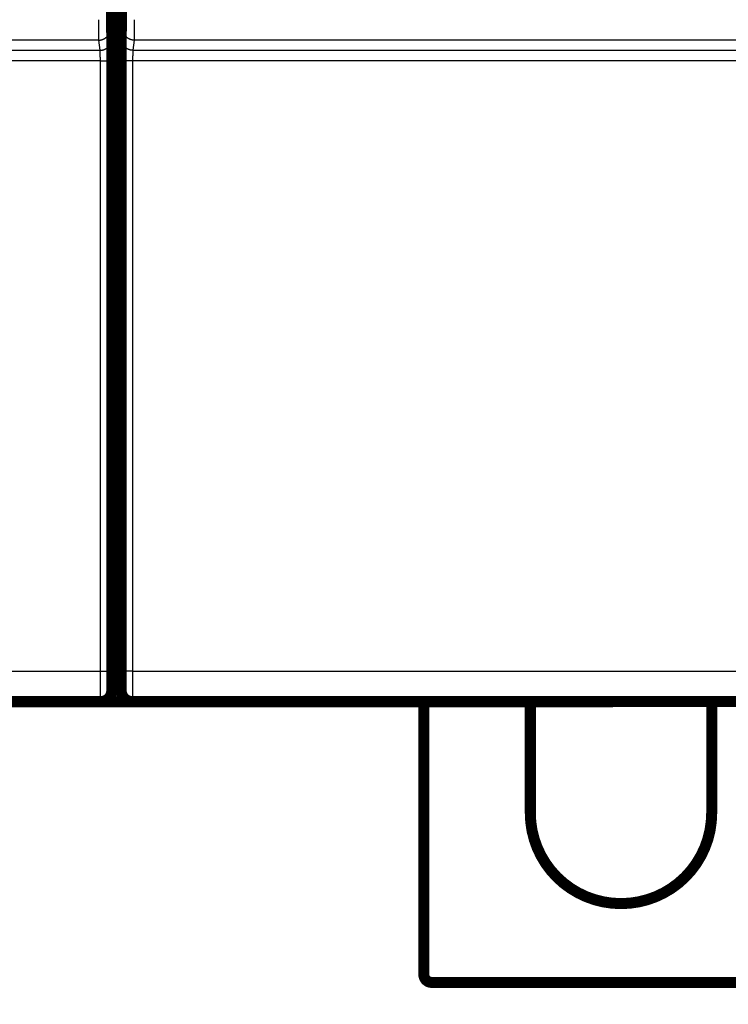
# Model space of a CAD drawing. Extents: x 23 to 829, y 11 to 508.
# Drawn here: x 162 to 207, y 52 to 115 of the extents above; entities that cross this region are included whole.
import ezdxf

# ---------------------------------------------------------------- set-up
doc = ezdxf.new("R2010")
doc.units = 0
doc.layers.get('0').update_dxf_attribs({"linetype": 'CONTINUOUS'})
doc.layers.add('4', color=7, linetype='CONTINUOUS')
doc.styles.get("Standard").update_dxf_attribs({"font": 'monotxt.shx'})
doc.dimstyles.new('DSTYLE1', dxfattribs={"dimtxt": 3, "dimasz": 3, "dimexe": 3, "dimexo": 0, "dimgap": 2, "dimtad": 1, "dimzin": 3, "dimcen": 0.09, "dimazin": 3, "dimtp": 1, "dimtm": 1, "dimtfac": 1, "dimtofl": 0, "dimtmove": 0, "dimatfit": 3})

# ---------------------------------------------------------------- blocks, each defined once
blk = doc.blocks.new('_AH1')
at = {"color": 0, "linetype": 'CONTINUOUS'}
for p, q in [((-1, 0.166667), (0, 0)), ((-1, 0.166667), (-1, -0.166667)), ((0, 0), (-1, -0.166667)), ((0, 0), (-1, 0))]:
    blk.add_line(p, q, dxfattribs=at)
blk = doc.blocks.new('*D6696')
at = {"layer": '4', "color": 1, "linetype": 'CONTINUOUS'}
for p, q in [((435.2315, 85.427167), (435.2315, 28.456356)), ((55.4007, 45.981119), (55.4007, 28.456356)), ((55.4007, 31.456356), (245.3161, 31.456356)), ((435.2315, 31.456356), (245.3161, 31.456356))]:
    blk.add_line(p, q, dxfattribs=at)
at = {"layer": '4', "color": 1, "xscale": 3, "yscale": 3, "zscale": 3, "rotation": 180}
blk.add_blockref('_AH1', (55.4007, 31.456356), dxfattribs=at)
at = {"layer": '4', "color": 1, "xscale": 3, "yscale": 3, "zscale": 3}
blk.add_blockref('_AH1', (435.2315, 31.456356), dxfattribs=at)
at = {"layer": '4', "color": 1, "linetype": 'CONTINUOUS'}
blk.add_text('380', height=3, rotation=360, dxfattribs=at).set_placement((240.8161, 33.457356))

msp = doc.modelspace()

# ---------------------------------------------------------------- linework, layer by layer
at = {"layer": '4', "color": 3, "linetype": 'CONTINUOUS'}
for p, q in [((167.82831, 114.1673), (167.90878, 113.52256)), ((168.57908, 113.52256), (168.65954, 114.1673)), ((167.12834, 113.469), (105.35951, 113.469)), ((167.2088, 112.82426), (167.12834, 113.469)), ((169.35951, 113.469), (169.27905, 112.82426)), ((231.12834, 113.469), (169.35951, 113.469)), ((105.27905, 112.82426), (167.2088, 112.82426)), ((169.27905, 112.82426), (231.2088, 112.82426)), ((167.22016, 112.1504), (105.26769, 112.1504)), ((167.23196, 73.425325), (167.22016, 112.1504)), ((167.92014, 112.17483), (167.93194, 73.449755)), ((168.55592, 73.449755), (168.56772, 112.17483)), ((169.26769, 112.1504), (169.25589, 73.425325)), ((231.22016, 112.1504), (169.26769, 112.1504)), ((105.25589, 73.425325), (167.23196, 73.425325)), ((169.25589, 73.425325), (231.23196, 73.425325))]:
    msp.add_line(p, q, dxfattribs=at)
at = {"layer": '4', "color": 40, "linetype": 'CONTINUOUS', "const_width": 0.7}
for points in [[(94.231436, 115.57361, -0.000000006), (94.231437, 115.61075)], [(94.231438, 116.00692, -0.000000011), (94.231438, 116.03528)], [(94.231438, 116.08961, -0.000000012), (94.231438, 116.11557)], [(94.231439, 116.1885, -0.000000016), (94.231439, 116.21111, -0.000000017), (94.231439, 116.23287, -0.000000019), (94.231439, 116.25374)], [(167.2433, 71.495124, 0.41423587), (167.94325, 72.195124)], [(168.54393, 72.195124, 0.41423587), (169.2439, 71.495098)], [(194.4815, 64.42875, 1), (205.9815, 64.42875)], [(187.7315, 54.17875, 0.41421356), (188.2315, 53.67875)]]:
    msp.add_lwpolyline(points, format="xyb", dxfattribs=at)
at = {"layer": '4', "color": 3, "linetype": 'CONTINUOUS'}
for points in [[(94.731436, 115.24255, 0.000000008), (94.731436, 115.21346)], [(94.731436, 115.29954, 0.000000009), (94.731436, 115.27124)], [(94.731438, 115.62468, 0.000000015), (94.731438, 115.60284)], [(94.731436, 115.09353, 0.000000024), (94.731435, 115.06273, 0.000000059), (94.731435, 115.03162, 0.000000089), (94.731435, 115.00024, 0.000000123), (94.731435, 114.96858, 0.000000151), (94.731435, 114.93668, 0.000000181), (94.731435, 114.90457, 0.000000213), (94.731435, 114.8722, 0.000000253), (94.731435, 114.83959, 0.000000269), (94.731435, 114.80693, 0.000000269), (94.731435, 114.7743, 0.00000034), (94.731435, 114.74099, 0.00000047), (94.731436, 114.70675, 0.000000355), (94.731436, 114.67452, 0.000000066), (94.731436, 114.64531, 0.000000602), (94.731436, 114.60765, 0.000001171), (94.731437, 114.5495, 0.000000579), (94.731439, 114.47325, 0.000000298)], [(94.731439, 115.7608, 0.000000023), (94.731439, 115.74321, 0.000000021), (94.731439, 115.72499, 0.00000002), (94.731438, 115.70614)], [(167.12834, 113.46905), (167.12823, 113.47129, -0.003352388), (167.12812, 113.47412, -0.002109722), (167.12801, 113.47756, -0.001424757), (167.1279, 113.48158, -0.001037598), (167.12779, 113.4862, -0.000782838), (167.12768, 113.4914, -0.000618058), (167.12757, 113.4972, -0.000496823), (167.12746, 113.50356, -0.000411539), (167.12735, 113.51051, -0.000344592), (167.12724, 113.51803, -0.000294941), (167.12713, 113.52613, -0.000254148), (167.12702, 113.53479, -0.000222763), (167.12692, 113.54402, -0.000196083), (167.12681, 113.5538, -0.000174985), (167.12671, 113.56415, -0.00015663), (167.12661, 113.57504, -0.000141871), (167.1265, 113.5865, -0.000128577), (167.1264, 113.59849, -0.00011756), (167.1263, 113.61104, -0.000107284), (167.1262, 113.62411, -0.000098391), (167.1261, 113.63773, -0.00009047), (167.12601, 113.65184, -0.000083834), (167.12591, 113.66649, -0.000077794), (167.12582, 113.68162, -0.000072652), (167.12572, 113.69726, -0.000067932), (167.12563, 113.71338, -0.000063893), (167.12554, 113.73, -0.000060146), (167.12545, 113.74707, -0.000056921), (167.12537, 113.76462, -0.000053904), (167.12528, 113.78262, -0.000051301), (167.1252, 113.80108, -0.000048839), (167.12511, 113.81997, -0.000046704), (167.12503, 113.8393, -0.000044692), (167.12495, 113.85905, -0.000042972), (167.12488, 113.87923, -0.000041235), (167.1248, 113.89981, -0.00003964), (167.12473, 113.9208, -0.000038051), (167.12466, 113.94217, -0.000036573), (167.12459, 113.96393, -0.000035201), (167.12452, 113.98605, -0.000034004), (167.12445, 114.00854, -0.00003287), (167.12439, 114.03136, -0.000031867), (167.12432, 114.05453, -0.000030917), (167.12426, 114.07802, -0.000030084), (167.1242, 114.10183, -0.000029291), (167.12415, 114.12594, -0.0000286), (167.12409, 114.15035, -0.000027939), (167.12404, 114.17503, -0.000027369), (167.12399, 114.19999, -0.000026822), (167.12394, 114.22521, -0.000026356), (167.1239, 114.25069, -0.000025907), (167.12386, 114.2764, -0.000025538), (167.12381, 114.30234, -0.000025134), (167.12378, 114.3285, -0.000024743), (167.12374, 114.35487, -0.000024258), (167.1237, 114.38142, -0.000023722), (167.12367, 114.40814, -0.000023575), (167.12364, 114.43505, -0.000023747), (167.12362, 114.46216, -0.000022806), (167.12359, 114.48929, -0.000021092), (167.12357, 114.51638, -0.000023094), (167.12355, 114.54403, -0.000027354), (167.12353, 114.57242, -0.000020605), (167.12351, 114.59915, -0.000006954), (167.1235, 114.62337, -0.000029008), (167.12349, 114.65456, -0.000049898), (167.12348, 114.70271, -0.000024323), (167.12347, 114.76581, -0.000012841)], [(167.82347, 114.76581), (167.82346, 114.75297, 0.000053952), (167.82346, 114.74013, 0.000054308), (167.82347, 114.72729, 0.000054087), (167.82347, 114.71447, 0.000053317), (167.82348, 114.70167, 0.000052872), (167.82349, 114.6889, 0.000052552), (167.82351, 114.67616, 0.000052341), (167.82352, 114.66346, 0.0000521), (167.82354, 114.6508, 0.000052017), (167.82357, 114.6382, 0.000051942), (167.82359, 114.62565, 0.000052014), (167.82362, 114.61317, 0.00005209), (167.82365, 114.60075, 0.000052317), (167.82368, 114.58841, 0.000052557), (167.82371, 114.57616, 0.000052949), (167.82375, 114.56399, 0.00005336), (167.82379, 114.55192, 0.000053936), (167.82383, 114.53994, 0.000054542), (167.82387, 114.52808, 0.000055321), (167.82392, 114.51632, 0.000056132), (167.82397, 114.50468, 0.000057105), (167.82402, 114.49316, 0.000058112), (167.82407, 114.48176, 0.000059299), (167.82412, 114.4705, 0.000060533), (167.82418, 114.45937, 0.000061965), (167.82424, 114.44838, 0.000063463), (167.8243, 114.43754, 0.000065181), (167.82436, 114.42685, 0.000066984), (167.82442, 114.41631, 0.000069042), (167.82449, 114.40594, 0.000071215), (167.82456, 114.39573, 0.000073673), (167.82463, 114.38569, 0.000076267), (167.8247, 114.37582, 0.000079237), (167.82477, 114.36613, 0.000082441), (167.82485, 114.35663, 0.000085883), (167.82493, 114.34732, 0.000089337), (167.82501, 114.3382, 0.000093101), (167.82509, 114.32928, 0.000096826), (167.82517, 114.32056, 0.000101186), (167.82525, 114.31204, 0.000105809), (167.82534, 114.30374, 0.000111143), (167.82543, 114.29564, 0.000116781), (167.82552, 114.28776, 0.000123316), (167.82561, 114.28009, 0.000130301), (167.8257, 114.27265, 0.000138419), (167.82579, 114.26543, 0.00014717), (167.82588, 114.25844, 0.00015739), (167.82598, 114.25169, 0.000168516), (167.82608, 114.24517, 0.000181611), (167.82618, 114.23889, 0.000196032), (167.82627, 114.23285, 0.000213126), (167.82637, 114.22706, 0.000232177), (167.82648, 114.22153, 0.000254877), (167.82658, 114.21624, 0.000280074), (167.82668, 114.21121, 0.000309172), (167.82679, 114.20643, 0.000340295), (167.82689, 114.20192, 0.000384347), (167.827, 114.19766, 0.000441401), (167.82711, 114.19366, 0.00048934), (167.82721, 114.18993, 0.000519431), (167.82732, 114.18647, 0.000661996), (167.82743, 114.18325, 0.000944352), (167.82755, 114.18027, 0.000879346), (167.82765, 114.17764, 0.000333549), (167.82775, 114.17538, 0.001566838), (167.82788, 114.1731, 0.004321953), (167.82808, 114.17039, 0.003553383), (167.82833, 114.16732, 0.002518495)], [(168.65952, 114.16732), (168.65964, 114.16836, 0.007449052), (168.65975, 114.16966, 0.004705689), (168.65986, 114.17125, 0.003182478), (168.65998, 114.1731, 0.002316511), (168.66009, 114.17524, 0.001746616), (168.6602, 114.17764, 0.001377685), (168.66031, 114.18031, 0.001106197), (168.66042, 114.18325, 0.000914763), (168.66053, 114.18646, 0.000764686), (168.66064, 114.18993, 0.000653141), (168.66075, 114.19366, 0.000561668), (168.66086, 114.19766, 0.000491072), (168.66096, 114.20192, 0.000431237), (168.66107, 114.20643, 0.000383751), (168.66117, 114.21121, 0.000342557), (168.66128, 114.21624, 0.00030923), (168.66138, 114.22153, 0.000279491), (168.66148, 114.22706, 0.000254845), (168.66158, 114.23285, 0.000232311), (168.66168, 114.23889, 0.000213132), (168.66178, 114.24517, 0.000196), (168.66187, 114.25169, 0.00018161), (168.66197, 114.25844, 0.000168524), (168.66206, 114.26543, 0.00015739), (168.66216, 114.27265, 0.000147168), (168.66225, 114.28009, 0.000138419), (168.66234, 114.28776, 0.000130302), (168.66243, 114.29564, 0.000123316), (168.66252, 114.30374, 0.000116781), (168.6626, 114.31204, 0.000111143), (168.66268, 114.32056, 0.00010581), (168.66277, 114.32928, 0.000101186), (168.66285, 114.3382, 0.000096826), (168.66293, 114.34732, 0.000093101), (168.663, 114.35663, 0.000089337), (168.66308, 114.36613, 0.000085883), (168.66315, 114.37582, 0.000082441), (168.66323, 114.38569, 0.000079237), (168.6633, 114.39573, 0.000076267), (168.66336, 114.40594, 0.000073673), (168.66343, 114.41631, 0.000071215), (168.6635, 114.42685, 0.000069042), (168.66356, 114.43754, 0.000066984), (168.66362, 114.44838, 0.00006518), (168.66368, 114.45937, 0.000063463), (168.66373, 114.4705, 0.000061966), (168.66379, 114.48176, 0.000060533), (168.66384, 114.49316, 0.000059296), (168.66389, 114.50468, 0.000058113), (168.66394, 114.51632, 0.000057114), (168.66398, 114.52808, 0.000056129), (168.66403, 114.53994, 0.00005529), (168.66407, 114.55192, 0.000054549), (168.66411, 114.56399, 0.000054033), (168.66414, 114.57616, 0.000053308), (168.66418, 114.58841, 0.000052551), (168.66421, 114.60075, 0.000052624), (168.66424, 114.61317, 0.000053474), (168.66427, 114.62568, 0.000051656), (168.66429, 114.6382, 0.000048028), (168.66431, 114.6507, 0.000053137), (168.66433, 114.66346, 0.000063741), (168.66435, 114.67657, 0.000048036), (168.66436, 114.6889, 0.000015572), (168.66437, 114.70008, 0.000068858), (168.66438, 114.71447, 0.00012009), (168.66439, 114.73669, 0.000058642), (168.66439, 114.76581, 0.000030874)], [(169.36438, 114.76581), (169.36438, 114.73798, -0.000022091), (169.36438, 114.71015, -0.000022165), (169.36437, 114.68234, -0.000022146), (169.36436, 114.65456, -0.000022064), (169.36435, 114.62683, -0.000022055), (169.36434, 114.59915, -0.000022082), (169.36433, 114.57155, -0.000022147), (169.36431, 114.54403, -0.000022231), (169.36429, 114.5166, -0.00002236), (169.36426, 114.48929, -0.000022513), (169.36424, 114.4621, -0.000022711), (169.36421, 114.43505, -0.000022937), (169.36418, 114.40816, -0.000023208), (169.36415, 114.38142, -0.000023508), (169.36412, 114.35487, -0.000023864), (169.36408, 114.3285, -0.000024262), (169.36404, 114.30234, -0.00002469), (169.364, 114.2764, -0.000025129), (169.36396, 114.25069, -0.000025552), (169.36391, 114.22521, -0.000025908), (169.36386, 114.19999, -0.000026351), (169.36381, 114.17503, -0.000026821), (169.36376, 114.15035, -0.00002737), (169.36371, 114.12594, -0.000027939), (169.36365, 114.10183, -0.0000286), (169.36359, 114.07802, -0.000029291), (169.36353, 114.05453, -0.000030084), (169.36347, 114.03136, -0.000030917), (169.3634, 114.00854, -0.000031866), (169.36334, 113.98605, -0.00003287), (169.36327, 113.96393, -0.000034004), (169.3632, 113.94217, -0.000035201), (169.36313, 113.9208, -0.000036573), (169.36305, 113.89981, -0.000038051), (169.36298, 113.87923, -0.00003964), (169.3629, 113.85905, -0.000041235), (169.36282, 113.8393, -0.000042972), (169.36274, 113.81997, -0.000044692), (169.36266, 113.80108, -0.000046704), (169.36257, 113.78262, -0.000048839), (169.36249, 113.76462, -0.000051301), (169.3624, 113.74707, -0.000053904), (169.36231, 113.73, -0.000056921), (169.36222, 113.71338, -0.000060146), (169.36213, 113.69726, -0.000063893), (169.36204, 113.68162, -0.000067933), (169.36194, 113.66649, -0.000072652), (169.36185, 113.65184, -0.000077791), (169.36175, 113.63773, -0.000083835), (169.36165, 113.62411, -0.000090484), (169.36155, 113.61104, -0.000098389), (169.36145, 113.59849, -0.000107226), (169.36135, 113.5865, -0.00011757), (169.36125, 113.57504, -0.000128813), (169.36115, 113.56415, -0.000141797), (169.36104, 113.5538, -0.000155537), (169.36094, 113.54402, -0.000175134), (169.36083, 113.53479, -0.000200462), (169.36072, 113.52612, -0.000221774), (169.36062, 113.51803, -0.000235006), (169.36051, 113.51053, -0.000298541), (169.3604, 113.50356, -0.000424321), (169.36029, 113.49712, -0.000395124), (169.36018, 113.4914, -0.000151362), (169.36008, 113.48652, -0.000701457), (169.35996, 113.48158, -0.001930628), (169.35977, 113.47571, -0.001589291), (169.35951, 113.46905, -0.001128366)], [(167.12834, 113.46905), (167.16169, 113.46984, 0.012767975), (167.19548, 113.47231, 0.012122804), (167.22974, 113.4765, 0.011941336), (167.26434, 113.48243, 0.012446354), (167.29912, 113.49026, 0.012685013), (167.33394, 113.49996, 0.012840904), (167.36864, 113.51164, 0.01294326), (167.40309, 113.52524, 0.013151243), (167.43711, 113.54085, 0.01326254), (167.47055, 113.55837, 0.013408779), (167.50321, 113.57786, 0.013483347), (167.53497, 113.59918, 0.013583705), (167.56563, 113.62235, 0.013640769), (167.59509, 113.64721, 0.013713616), (167.62314, 113.67372, 0.013707448), (167.64971, 113.7017, 0.013647285), (167.67463, 113.73106, 0.013724428), (167.69785, 113.76166, 0.013893), (167.71923, 113.79342, 0.01354305), (167.73877, 113.82594, 0.012728842), (167.75632, 113.85902, 0.013692559), (167.77198, 113.89323, 0.015737242), (167.78567, 113.92865, 0.012388047), (167.79733, 113.96222, 0.005397237), (167.80684, 113.9928, 0.016206267), (167.81491, 114.03165, 0.02711053), (167.82209, 114.09061, 0.013893133), (167.82833, 114.16732, 0.007638659)], [(169.35951, 113.46905), (169.32617, 113.46984, -0.012767966), (169.29238, 113.47231, -0.012122797), (169.25811, 113.4765, -0.01194133), (169.22351, 113.48243, -0.012446349), (169.18873, 113.49026, -0.012685009), (169.15392, 113.49996, -0.012840901), (169.11921, 113.51164, -0.012943259), (169.08476, 113.52524, -0.013151242), (169.05075, 113.54085, -0.013262541), (169.01731, 113.55837, -0.013408781), (168.98464, 113.57786, -0.013483351), (168.95288, 113.59918, -0.01358371), (168.92222, 113.62235, -0.013640775), (168.89277, 113.64721, -0.013713624), (168.86472, 113.67372, -0.013707457), (168.83814, 113.7017, -0.013647294), (168.81323, 113.73106, -0.013724439), (168.79, 113.76166, -0.013893011), (168.76862, 113.79342, -0.013543062), (168.74909, 113.82594, -0.012728854), (168.73153, 113.85902, -0.013692572), (168.71587, 113.89323, -0.015737257), (168.70218, 113.92865, -0.012388059), (168.69053, 113.96222, -0.005397242), (168.68101, 113.9928, -0.016206283), (168.67295, 114.03165, -0.027110555), (168.66577, 114.09061, -0.013893144), (168.65952, 114.16732, -0.007638665)], [(167.20884, 112.82425), (167.24218, 112.82504, 0.012767401), (167.27597, 112.82751, 0.012122276), (167.31023, 112.83171, 0.011940835), (167.34483, 112.83764, 0.012445858), (167.3796, 112.84547, 0.012684539), (167.41442, 112.85518, 0.012840462), (167.44912, 112.86686, 0.012942859), (167.48357, 112.88046, 0.013150883), (167.51758, 112.89607, 0.013262233), (167.55102, 112.91359, 0.013408526), (167.58368, 112.93308, 0.013483157), (167.61544, 112.95441, 0.013583578), (167.64609, 112.97757, 0.013640711), (167.67554, 113.00243, 0.013713626), (167.70359, 113.02894, 0.013707529), (167.73016, 113.05692, 0.013647432), (167.75507, 113.08629, 0.013724644), (167.7783, 113.11689, 0.013893282), (167.79967, 113.14864, 0.013543388), (167.8192, 113.18116, 0.012729208), (167.83675, 113.21424, 0.013693003), (167.85241, 113.24844, 0.015737809), (167.86609, 113.28386, 0.012388533), (167.87775, 113.31743, 0.005397457), (167.88726, 113.34801, 0.01620695), (167.89532, 113.38686, 0.027111748), (167.90249, 113.44581, 0.013893773), (167.90873, 113.52252, 0.007639012)], [(167.90873, 113.52252), (167.90899, 113.52017, -0.007296632), (167.90926, 113.51721, -0.004653934), (167.90952, 113.51363, -0.003168422), (167.90977, 113.50944, -0.002316456), (167.91003, 113.50464, -0.001752305), (167.91029, 113.49925, -0.001385397), (167.91054, 113.49325, -0.001114439), (167.91079, 113.48666, -0.000922789), (167.91104, 113.47946, -0.000772208), (167.91129, 113.47169, -0.000660044), (167.91154, 113.46332, -0.000567927), (167.91178, 113.45437, -0.000496704), (167.91202, 113.44483, -0.000436288), (167.91226, 113.43473, -0.000388265), (167.9125, 113.42404, -0.000346576), (167.91274, 113.41279, -0.000312785), (167.91297, 113.40096, -0.000282666), (167.9132, 113.38857, -0.0002577), (167.91343, 113.37562, -0.00023496), (167.91366, 113.36213, -0.000215682), (167.91389, 113.34807, -0.000198418), (167.91411, 113.3335, -0.000183902), (167.91433, 113.31838, -0.000170683), (167.91454, 113.30275, -0.000159437), (167.91476, 113.2866, -0.000149093), (167.91497, 113.26995, -0.000140238), (167.91518, 113.25279, -0.000132009), (167.91538, 113.23515, -0.000124927), (167.91558, 113.21702, -0.00011829), (167.91578, 113.19842, -0.000112564), (167.91597, 113.17934, -0.000107137), (167.91616, 113.15981, -0.000102431), (167.91635, 113.13982, -0.000097987), (167.91653, 113.11939, -0.000094189), (167.91671, 113.09851, -0.000090342), (167.91689, 113.07721, -0.000086805), (167.91706, 113.05548, -0.000083274), (167.91723, 113.03335, -0.000079982), (167.91739, 113.01082, -0.000076929), (167.91755, 112.9879, -0.000074258), (167.91771, 112.9646, -0.000071726), (167.91786, 112.94094, -0.000069482), (167.91801, 112.91691, -0.000067356), (167.91815, 112.89255, -0.000065486), (167.91829, 112.86785, -0.000063704), (167.91842, 112.84283, -0.000062144), (167.91855, 112.81749, -0.000060651), (167.91867, 112.79185, -0.000059353), (167.91879, 112.76592, -0.000058111), (167.91891, 112.73971, -0.000057052), (167.91902, 112.71322, -0.00005601), (167.91912, 112.68648, -0.000055114), (167.91922, 112.65949, -0.000054309), (167.91932, 112.63227, -0.000053718), (167.91941, 112.60481, -0.000052916), (167.91949, 112.57715, -0.000052077), (167.91957, 112.5493, -0.000052055), (167.91964, 112.52125, -0.000052789), (167.91971, 112.49296, -0.000050901), (167.91978, 112.46465, -0.000047245), (167.91983, 112.43635, -0.000052142), (167.91989, 112.40746, -0.000062354), (167.91993, 112.37775, -0.000046912), (167.91997, 112.34978, -0.000015282), (167.92001, 112.32443, -0.000066973), (167.92004, 112.29172, -0.000116199), (167.92007, 112.24117, -0.00005656), (167.92009, 112.17486, -0.000029751)], [(168.56776, 112.17486), (168.56777, 112.20414, -0.00005172), (168.56778, 112.23338, -0.000052126), (168.56779, 112.26258, -0.000052037), (168.56782, 112.29172, -0.000051469), (168.56785, 112.32079, -0.000051187), (168.56788, 112.34978, -0.000051011), (168.56792, 112.37867, -0.000050936), (168.56797, 112.40746, -0.000050834), (168.56802, 112.43612, -0.000050875), (168.56808, 112.46465, -0.000050923), (168.56814, 112.49302, -0.000051107), (168.56821, 112.52125, -0.000051295), (168.56828, 112.54929, -0.000051625), (168.56836, 112.57715, -0.000051966), (168.56845, 112.60481, -0.000052452), (168.56854, 112.63227, -0.000052957), (168.56863, 112.65949, -0.000053616), (168.56873, 112.68648, -0.000054301), (168.56884, 112.71322, -0.000055145), (168.56895, 112.73971, -0.000056013), (168.56906, 112.76592, -0.000057043), (168.56918, 112.79185, -0.000058111), (168.56931, 112.81749, -0.000059356), (168.56944, 112.84283, -0.000060651), (168.56957, 112.86785, -0.000062144), (168.56971, 112.89255, -0.000063704), (168.56985, 112.91691, -0.000065486), (168.57, 112.94094, -0.000067356), (168.57015, 112.9646, -0.000069482), (168.5703, 112.9879, -0.000071726), (168.57046, 113.01082, -0.000074258), (168.57063, 113.03335, -0.000076929), (168.57079, 113.05548, -0.000079982), (168.57096, 113.07721, -0.000083274), (168.57114, 113.09851, -0.000086805), (168.57132, 113.11939, -0.000090342), (168.5715, 113.13982, -0.000094189), (168.57169, 113.15981, -0.000097987), (168.57188, 113.17934, -0.000102431), (168.57208, 113.19842, -0.000107137), (168.57227, 113.21702, -0.000112564), (168.57248, 113.23515, -0.00011829), (168.57268, 113.25279, -0.000124927), (168.57289, 113.26995, -0.000132008), (168.5731, 113.2866, -0.000140238), (168.57331, 113.30275, -0.000149094), (168.57353, 113.31838, -0.000159436), (168.57375, 113.3335, -0.000170676), (168.57397, 113.34807, -0.000183904), (168.57419, 113.36213, -0.00019845), (168.57442, 113.37562, -0.000215676), (168.57465, 113.38857, -0.000234825), (168.57488, 113.40096, -0.000257729), (168.57512, 113.41279, -0.000283242), (168.57535, 113.42404, -0.000312695), (168.57559, 113.43473, -0.000344231), (168.57583, 113.44483, -0.000388797), (168.57607, 113.45437, -0.000446484), (168.57632, 113.46332, -0.00049481), (168.57657, 113.47169, -0.000525015), (168.57681, 113.47944, -0.000668816), (168.57706, 113.48666, -0.000953341), (168.57732, 113.49333, -0.000886442), (168.57757, 113.49925, -0.000335761), (168.57779, 113.50431, -0.001577012), (168.57808, 113.50944, -0.004329365), (168.57853, 113.51557, -0.003534872), (168.57912, 113.52252, -0.002493537)], [(169.27902, 112.82425), (169.24568, 112.82504, -0.012767393), (169.21189, 112.82751, -0.012122269), (169.17762, 112.83171, -0.011940829), (169.14303, 112.83764, -0.012445852), (169.10825, 112.84547, -0.012684535), (169.07344, 112.85518, -0.012840459), (169.03873, 112.86686, -0.012942858), (169.00428, 112.88046, -0.013150883), (168.97027, 112.89607, -0.013262234), (168.93684, 112.91359, -0.013408528), (168.90418, 112.93308, -0.013483161), (168.87242, 112.95441, -0.013583583), (168.84176, 112.97757, -0.013640717), (168.81231, 113.00243, -0.013713634), (168.78427, 113.02894, -0.013707538), (168.75769, 113.05692, -0.013647442), (168.73278, 113.08629, -0.013724655), (168.70956, 113.11689, -0.013893294), (168.68818, 113.14864, -0.0135434), (168.66866, 113.18116, -0.01272922), (168.65111, 113.21424, -0.013693016), (168.63545, 113.24844, -0.015737824), (168.62176, 113.28386, -0.012388545), (168.61011, 113.31743, -0.005397462), (168.6006, 113.34801, -0.016206966), (168.59254, 113.38686, -0.027111772), (168.58536, 113.44581, -0.013893784), (168.57912, 113.52252, -0.007639017)], [(167.2202, 112.15042), (167.22018, 112.16506, 0.000080857), (167.22016, 112.17968, 0.000080892), (167.22013, 112.19428, 0.000081336), (167.2201, 112.20885, 0.000082371), (167.22006, 112.22338, 0.000083366), (167.22002, 112.23788, 0.000084403), (167.21998, 112.25232, 0.000085542), (167.21993, 112.26671, 0.000086899), (167.21987, 112.28104, 0.000088324), (167.21981, 112.29531, 0.000089931), (167.21974, 112.3095, 0.000091634), (167.21967, 112.32361, 0.000093554), (167.2196, 112.33763, 0.000095565), (167.21952, 112.35156, 0.000097792), (167.21943, 112.36539, 0.000100192), (167.21934, 112.37912, 0.000102907), (167.21925, 112.39273, 0.000105556), (167.21915, 112.40623, 0.000108231), (167.21904, 112.41959, 0.000110442), (167.21893, 112.43284, 0.000112029), (167.21882, 112.44594, 0.000114039), (167.2187, 112.45891, 0.000116211), (167.21858, 112.47173, 0.000118714), (167.21845, 112.4844, 0.000121293), (167.21831, 112.49691, 0.000124274), (167.21818, 112.50926, 0.000127396), (167.21803, 112.52144, 0.000130959), (167.21789, 112.53345, 0.000134697), (167.21774, 112.54528, 0.000138947), (167.21758, 112.55693, 0.000143433), (167.21742, 112.56839, 0.000148495), (167.21726, 112.57966, 0.000153834), (167.21709, 112.59073, 0.000159937), (167.21692, 112.60159, 0.000166516), (167.21674, 112.61224, 0.000173574), (167.21656, 112.62268, 0.000180643), (167.21638, 112.63289, 0.000188331), (167.21619, 112.64289, 0.000195923), (167.216, 112.65265, 0.000204803), (167.21581, 112.66219, 0.000214207), (167.21561, 112.67149, 0.000225051), (167.21541, 112.68056, 0.000236493), (167.2152, 112.68938, 0.000249753), (167.21499, 112.69796, 0.000263902), (167.21478, 112.70628, 0.00028034), (167.21457, 112.71436, 0.000298028), (167.21435, 112.72217, 0.00031869), (167.21413, 112.72973, 0.000341155), (167.21391, 112.73702, 0.000367549), (167.21369, 112.74405, 0.000396515), (167.21346, 112.75079, 0.000431001), (167.21323, 112.75727, 0.000469555), (167.213, 112.76346, 0.00051412), (167.21277, 112.76938, 0.000561782), (167.21253, 112.775, 0.000616774), (167.21229, 112.78035, 0.000674413), (167.21205, 112.7854, 0.000757073), (167.21181, 112.79017, 0.000863603), (167.21157, 112.79465, 0.000952885), (167.21132, 112.79883, 0.001007245), (167.21108, 112.80271, 0.001274432), (167.21083, 112.80631, 0.001802288), (167.21057, 112.80965, 0.001673843), (167.21033, 112.81261, 0.000645597), (167.21012, 112.81514, 0.002951643), (167.20984, 112.81771, 0.008028473), (167.2094, 112.82077, 0.006512751), (167.20884, 112.82425, 0.004575367)], [(169.27902, 112.82425), (169.27877, 112.82307, 0.013188701), (169.27852, 112.82159, 0.008505996), (169.27827, 112.8198, 0.005834531), (169.27802, 112.81771, 0.004295365), (169.27777, 112.81531, 0.003266369), (169.27752, 112.81261, 0.002593953), (169.27727, 112.80961, 0.002095356), (169.27703, 112.80631, 0.001743255), (169.27678, 112.80272, 0.001465203), (169.27653, 112.79883, 0.001258607), (169.27629, 112.79464, 0.001088054), (169.27605, 112.79017, 0.000956862), (169.2758, 112.7854, 0.000844795), (169.27556, 112.78035, 0.000756295), (169.27533, 112.775, 0.000678974), (169.27509, 112.76938, 0.000617034), (169.27486, 112.76346, 0.000560744), (169.27462, 112.75727, 0.000514074), (169.27439, 112.75079, 0.000469805), (169.27417, 112.74405, 0.000431013), (169.27394, 112.73702, 0.000396455), (169.27372, 112.72973, 0.000367546), (169.2735, 112.72217, 0.000341169), (169.27328, 112.71436, 0.000318691), (169.27307, 112.70628, 0.000298025), (169.27286, 112.69796, 0.00028034), (169.27265, 112.68938, 0.000263903), (169.27245, 112.68056, 0.000249753), (169.27225, 112.67149, 0.000236493), (169.27205, 112.66219, 0.000225051), (169.27186, 112.65265, 0.000214207), (169.27166, 112.64289, 0.000204803), (169.27148, 112.63289, 0.000195923), (169.27129, 112.62268, 0.000188332), (169.27111, 112.61224, 0.000180643), (169.27094, 112.60159, 0.000173574), (169.27077, 112.59073, 0.000166516), (169.2706, 112.57966, 0.000159937), (169.27043, 112.56839, 0.000153834), (169.27028, 112.55693, 0.000148495), (169.27012, 112.54528, 0.000143434), (169.26997, 112.53345, 0.000138948), (169.26982, 112.52144, 0.000134697), (169.26968, 112.50926, 0.000130959), (169.26954, 112.49691, 0.000127396), (169.26941, 112.4844, 0.000124276), (169.26928, 112.47173, 0.000121293), (169.26916, 112.45891, 0.000118709), (169.26904, 112.44594, 0.000116213), (169.26892, 112.43284, 0.000114056), (169.26881, 112.41959, 0.000112025), (169.26871, 112.40623, 0.000110386), (169.26861, 112.39273, 0.00010825), (169.26851, 112.37912, 0.000105753), (169.26842, 112.36539, 0.000102869), (169.26834, 112.35156, 0.000099602), (169.26826, 112.33764, 0.000098019), (169.26818, 112.32361, 0.000097615), (169.26811, 112.30947, 0.000092978), (169.26805, 112.29531, 0.000085347), (169.26799, 112.28116, 0.000092121), (169.26793, 112.26671, 0.000107183), (169.26788, 112.25186, 0.000080562), (169.26783, 112.23788, 0.000028598), (169.26779, 112.2252, 0.000110487), (169.26775, 112.20885, 0.000185783), (169.26771, 112.18357, 0.000090074), (169.26766, 112.15042, 0.000047688)], [(167.2202, 112.15042), (167.2534, 112.15046, 0.000445389), (167.28705, 112.15055, 0.000425105), (167.32116, 112.1507, 0.000422785), (167.3556, 112.15092, 0.000446674), (167.39022, 112.1512, 0.000464481), (167.42487, 112.15154, 0.000482042), (167.45941, 112.15196, 0.000501724), (167.49371, 112.15244, 0.000528976), (167.52757, 112.15299, 0.000558363), (167.56086, 112.15361, 0.000593956), (167.59339, 112.15429, 0.000634823), (167.62504, 112.15504, 0.00068355), (167.6556, 112.15585, 0.000742527), (167.68497, 112.15672, 0.000812552), (167.71296, 112.15765, 0.00089686), (167.73949, 112.15862, 0.000992545), (167.7644, 112.15965, 0.001128804), (167.78764, 112.16072, 0.001305555), (167.80906, 112.16182, 0.001486808), (167.82865, 112.16296, 0.001638343), (167.8463, 112.16411, 0.002119362), (167.86208, 112.1653, 0.003068345), (167.87592, 112.16654, 0.003194857), (167.88773, 112.16771, 0.001666852), (167.8974, 112.16878, 0.006077412), (167.9057, 112.17013, 0.020661463), (167.91329, 112.17219, 0.027216106), (167.92009, 112.17486, 0.029176354)], [(169.26766, 112.15042), (169.23445, 112.15046, -0.000445389), (169.20081, 112.15055, -0.000425105), (169.1667, 112.1507, -0.000422785), (169.13226, 112.15092, -0.000446674), (169.09764, 112.1512, -0.000464481), (169.06299, 112.15154, -0.000482042), (169.02844, 112.15196, -0.000501724), (168.99415, 112.15244, -0.000528976), (168.96029, 112.15299, -0.000558363), (168.92699, 112.15361, -0.000593956), (168.89446, 112.15429, -0.000634823), (168.86282, 112.15504, -0.00068355), (168.83226, 112.15585, -0.000742528), (168.80289, 112.15672, -0.000812553), (168.7749, 112.15765, -0.00089686), (168.74836, 112.15862, -0.000992545), (168.72346, 112.15965, -0.001128805), (168.70022, 112.16072, -0.001305557), (168.6788, 112.16182, -0.00148681), (168.6592, 112.16296, -0.001638346), (168.64156, 112.16411, -0.002119366), (168.62578, 112.1653, -0.003068352), (168.61194, 112.16654, -0.003194866), (168.60012, 112.16771, -0.001666857), (168.59046, 112.16878, -0.006077434), (168.58215, 112.17013, -0.020661579), (168.57457, 112.17219, -0.02721636), (168.56776, 112.17486, -0.029176731)], [(167.23194, 73.425373), (167.26515, 73.425407, 0.000444057), (167.2988, 73.4255, 0.000423831), (167.33291, 73.425653, 0.000421516), (167.36736, 73.425866, 0.000445331), (167.40198, 73.426144, 0.000463082), (167.43663, 73.426487, 0.000480587), (167.47118, 73.426899, 0.000500206), (167.50548, 73.427377, 0.000527373), (167.53934, 73.427924, 0.000556668), (167.57264, 73.428537, 0.000592149), (167.60517, 73.429219, 0.000632887), (167.63682, 73.429963, 0.00068146), (167.66738, 73.430771, 0.000740251), (167.69676, 73.431637, 0.000810054), (167.72475, 73.43256, 0.000894094), (167.75129, 73.433534, 0.000989474), (167.7762, 73.434555, 0.001125299), (167.79944, 73.435619, 0.001301486), (167.82087, 73.436723, 0.001482153), (167.84047, 73.437854, 0.00163319), (167.85811, 73.439003, 0.002112658), (167.8739, 73.440192, 0.003058572), (167.88774, 73.441423, 0.003184592), (167.89956, 73.44259, 0.001661466), (167.90923, 73.443652, 0.006057653), (167.91753, 73.445003, 0.020592838), (167.92512, 73.447053, 0.02712482), (167.93193, 73.449721, 0.029082024)], [(167.24331, 71.495169), (167.24306, 71.49566, -0.23175662), (167.24281, 71.497097, -0.028987054), (167.24256, 71.499523, -0.010195691), (167.24231, 71.502891, -0.005264573), (167.24206, 71.507238, -0.00315543), (167.24181, 71.512519, -0.002133641), (167.24157, 71.518771, -0.00152115), (167.24132, 71.52595, -0.00115247), (167.24108, 71.53409, -0.000895928), (167.24083, 71.54315, -0.000723359), (167.24059, 71.553163, -0.00059246), (167.24035, 71.564089, -0.000498256), (167.24011, 71.575959, -0.000422619), (167.23987, 71.588734, -0.000365643), (167.23964, 71.602445, -0.000318135), (167.2394, 71.617053, -0.000281276), (167.23917, 71.632591, -0.000249241), (167.23894, 71.649016, -0.000223498), (167.23871, 71.666357, -0.000200259), (167.23848, 71.684569, -0.000180764), (167.23826, 71.703673, -0.000163735), (167.23804, 71.723624, -0.000149747), (167.23782, 71.744445, -0.000137228), (167.2376, 71.766088, -0.00012675), (167.23739, 71.788578, -0.00011726), (167.23718, 71.811868, -0.000109254), (167.23697, 71.83598, -0.000101908), (167.23676, 71.860869, -0.000095661), (167.23656, 71.886557, -0.000089871), (167.23636, 71.913, -0.000084925), (167.23617, 71.940217, -0.000080283), (167.23598, 71.968165, -0.000076291), (167.23579, 71.996864, -0.000072553), (167.2356, 72.026273, -0.000069378), (167.23542, 72.056408, -0.00006619), (167.23524, 72.087228, -0.000063284), (167.23507, 72.118746, -0.000060405), (167.2349, 72.150916, -0.000057742), (167.23474, 72.183747, -0.000055287), (167.23458, 72.217197, -0.000053152), (167.23442, 72.251273, -0.000051139), (167.23427, 72.285934, -0.000049363), (167.23412, 72.321186, -0.000047689), (167.23397, 72.356989, -0.000046223), (167.23383, 72.393347, -0.000044832), (167.2337, 72.430222, -0.000043618), (167.23357, 72.467618, -0.000042462), (167.23344, 72.505496, -0.000041463), (167.23332, 72.543859, -0.000040502), (167.23321, 72.582672, -0.000039677), (167.2331, 72.621934, -0.000038894), (167.23299, 72.661611, -0.000038255), (167.23289, 72.701701, -0.000037486), (167.23279, 72.742172, -0.000036647), (167.2327, 72.783022, -0.000035677), (167.23261, 72.824199, -0.000034604), (167.23253, 72.86569, -0.000034113), (167.23246, 72.907524, -0.000034058), (167.23239, 72.949712, -0.000032485), (167.23232, 72.991979, -0.00002986), (167.23226, 73.034231, -0.000032358), (167.2322, 73.077399, -0.00003785), (167.23215, 73.1218, -0.00002843), (167.23211, 73.163615, -0.000009889), (167.23207, 73.201522, -0.000039334), (167.23203, 73.250461, -0.000066602), (167.23199, 73.326119, -0.000032301), (167.23194, 73.425373, -0.000017066)], [(167.93193, 73.449721), (167.93195, 73.421238, 0.000047496), (167.93196, 73.392798, 0.000047708), (167.93199, 73.364403, 0.000047805), (167.93201, 73.336063, 0.000047852), (167.93205, 73.307801, 0.00004803), (167.93209, 73.279625, 0.000048275), (167.93213, 73.251552, 0.000048603), (167.93218, 73.223592, 0.000048989), (167.93224, 73.195764, 0.000049469), (167.9323, 73.168075, 0.000050013), (167.93236, 73.140545, 0.000050657), (167.93243, 73.113182, 0.000051375), (167.93251, 73.086006, 0.000052195), (167.93259, 73.059022, 0.000053093), (167.93267, 73.032254, 0.000054123), (167.93276, 73.005706, 0.000055268), (167.93286, 72.9794, 0.000056473), (167.93296, 72.95334, 0.000057703), (167.93307, 72.92755, 0.000058866), (167.93318, 72.90203, 0.000059838), (167.9333, 72.876802, 0.000061036), (167.93342, 72.851866, 0.00006231), (167.93354, 72.827245, 0.000063789), (167.93367, 72.802938, 0.000065325), (167.93381, 72.778969, 0.000067104), (167.93395, 72.755336, 0.000068971), (167.93409, 72.732065, 0.000071112), (167.93424, 72.709151, 0.000073366), (167.93439, 72.686621, 0.000075942), (167.93455, 72.664472, 0.000078672), (167.93471, 72.642729, 0.000081769), (167.93487, 72.621389, 0.000085054), (167.93504, 72.600478, 0.000088831), (167.93522, 72.579992, 0.000092927), (167.93539, 72.559959, 0.000097355), (167.93558, 72.540371, 0.000101826), (167.93576, 72.521255, 0.000106729), (167.93595, 72.502601, 0.000111613), (167.93614, 72.484434, 0.000117363), (167.93634, 72.466743, 0.000123503), (167.93653, 72.449556, 0.000130644), (167.93674, 72.432859, 0.000138251), (167.93694, 72.41668, 0.000147157), (167.93715, 72.401008, 0.000156765), (167.93736, 72.385869, 0.000168064), (167.93757, 72.371251, 0.000180381), (167.93779, 72.357182, 0.000194972), (167.93801, 72.343649, 0.000211076), (167.93823, 72.330681, 0.000230343), (167.93846, 72.318263, 0.000251902), (167.93868, 72.306426, 0.000278031), (167.93891, 72.295154, 0.000307801), (167.93914, 72.284478, 0.000343888), (167.93937, 72.274378, 0.000384623), (167.93961, 72.264883, 0.000433524), (167.93985, 72.25597, 0.000487764), (167.94008, 72.247667, 0.000565596), (167.94032, 72.239951, 0.000668845), (167.94057, 72.232849, 0.000768933), (167.94081, 72.226341, 0.000848242), (167.94105, 72.220458, 0.001131727), (167.9413, 72.215162, 0.001720282), (167.94155, 72.210476, 0.001746448), (167.94179, 72.206433, 0.000703661), (167.94201, 72.203078, 0.003476939), (167.94229, 72.200176, 0.013006619), (167.94273, 72.197531, 0.017911253), (167.9433, 72.19516, 0.019773207)], [(168.54456, 72.19516), (168.54481, 72.195478, 0.26225245), (168.54506, 72.196412, 0.043340082), (168.54531, 72.197987, 0.015656155), (168.54556, 72.200176, 0.008136509), (168.54581, 72.203001, 0.004889078), (168.54606, 72.206433, 0.00330911), (168.54631, 72.210496, 0.002360037), (168.54656, 72.215162, 0.001787796), (168.5468, 72.220453, 0.001389438), (168.54705, 72.226341, 0.001121208), (168.54729, 72.23285, 0.00091778), (168.54753, 72.239951, 0.000771224), (168.54777, 72.247667, 0.000653634), (168.54801, 72.25597, 0.000564952), (168.54825, 72.264883, 0.000491064), (168.54848, 72.274378, 0.00043363), (168.54871, 72.284478, 0.000383854), (168.54894, 72.295154, 0.000343853), (168.54917, 72.306426, 0.000307974), (168.5494, 72.318263, 0.000278039), (168.54962, 72.330681, 0.000251862), (168.54985, 72.343649, 0.000230342), (168.55006, 72.357182, 0.000211085), (168.55028, 72.371251, 0.000194973), (168.5505, 72.385869, 0.000180378), (168.55071, 72.401008, 0.000168064), (168.55091, 72.41668, 0.000156766), (168.55112, 72.432859, 0.000147157), (168.55132, 72.449556, 0.000138251), (168.55152, 72.466743, 0.000130644), (168.55171, 72.484434, 0.000123503), (168.55191, 72.502601, 0.000117363), (168.5521, 72.521255, 0.000111613), (168.55228, 72.540371, 0.000106729), (168.55246, 72.559959, 0.000101826), (168.55264, 72.579992, 0.000097355), (168.55281, 72.600478, 0.000092927), (168.55298, 72.621389, 0.000088831), (168.55315, 72.642729, 0.000085054), (168.55331, 72.664472, 0.000081769), (168.55346, 72.686621, 0.000078672), (168.55362, 72.709151, 0.000075942), (168.55376, 72.732065, 0.000073366), (168.55391, 72.755336, 0.000071111), (168.55405, 72.778969, 0.000068971), (168.55418, 72.802938, 0.000067104), (168.55431, 72.827245, 0.000065325), (168.55444, 72.851866, 0.000063787), (168.55456, 72.876802, 0.00006231), (168.55468, 72.90203, 0.000061045), (168.55479, 72.927551, 0.000059835), (168.55489, 72.95334, 0.000058835), (168.55499, 72.979399, 0.000057711), (168.55509, 73.005706, 0.000056573), (168.55518, 73.032258, 0.000055227), (168.55527, 73.059022, 0.000053758), (168.55535, 73.085991, 0.00005318), (168.55542, 73.113182, 0.00005331), (168.55549, 73.140603, 0.00005099), (168.55556, 73.168075, 0.000046989), (168.55562, 73.195537, 0.00005118), (168.55567, 73.223592, 0.000060248), (168.55572, 73.252449, 0.000045266), (168.55577, 73.279625, 0.000015441), (168.55581, 73.30426, 0.000063219), (168.55584, 73.336063, 0.000107849), (168.55588, 73.385227, 0.000052361), (168.55592, 73.449721, 0.000027625)], [(169.25591, 73.425373), (169.2227, 73.425407, -0.000444056), (169.18906, 73.4255, -0.00042383), (169.15494, 73.425653, -0.000421515), (169.1205, 73.425866, -0.00044533), (169.08588, 73.426144, -0.000463082), (169.05122, 73.426487, -0.000480587), (169.01668, 73.426899, -0.000500206), (168.98238, 73.427377, -0.000527373), (168.94851, 73.427924, -0.000556668), (168.91522, 73.428537, -0.000592149), (168.88268, 73.429219, -0.000632887), (168.85103, 73.429963, -0.00068146), (168.82047, 73.430771, -0.000740251), (168.79109, 73.431637, -0.000810055), (168.7631, 73.43256, -0.000894095), (168.73656, 73.433534, -0.000989475), (168.71166, 73.434555, -0.0011253), (168.68841, 73.435619, -0.001301488), (168.66699, 73.436723, -0.001482155), (168.64739, 73.437854, -0.001633192), (168.62974, 73.439003, -0.002112662), (168.61396, 73.440192, -0.003058579), (168.60011, 73.441423, -0.003184601), (168.5883, 73.44259, -0.001661471), (168.57863, 73.443652, -0.006057675), (168.57032, 73.445003, -0.020592954), (168.56273, 73.447053, -0.027125073), (168.55592, 73.449721, -0.0290824)], [(169.25591, 73.425373), (169.2559, 73.381536, -0.000029099), (169.25588, 73.337769, -0.000029178), (169.25585, 73.29407, -0.000029291), (169.25582, 73.250461, -0.000029494), (169.25579, 73.20697, -0.000029733), (169.25575, 73.163615, -0.000030002), (169.2557, 73.12042, -0.000030318), (169.25565, 73.077399, -0.000030691), (169.25559, 73.034581, -0.000031108), (169.25553, 72.991979, -0.00003158), (169.25547, 72.949623, -0.000032103), (169.2554, 72.907524, -0.00003269), (169.25532, 72.865713, -0.000033329), (169.25524, 72.824199, -0.000034033), (169.25515, 72.783017, -0.000034814), (169.25506, 72.742172, -0.000035691), (169.25497, 72.701702, -0.000036578), (169.25487, 72.661611, -0.000037479), (169.25476, 72.621934, -0.000038275), (169.25465, 72.582672, -0.000038896), (169.25453, 72.543859, -0.000039671), (169.25441, 72.505496, -0.000040502), (169.25429, 72.467618, -0.000041465), (169.25416, 72.430222, -0.000042462), (169.25402, 72.393347, -0.000043618), (169.25388, 72.356989, -0.000044832), (169.25374, 72.321186, -0.000046224), (169.25359, 72.285934, -0.000047689), (169.25344, 72.251273, -0.000049363), (169.25328, 72.217197, -0.000051139), (169.25312, 72.183747, -0.000053152), (169.25295, 72.150916, -0.000055287), (169.25278, 72.118746, -0.000057742), (169.25261, 72.087228, -0.000060405), (169.25243, 72.056408, -0.000063284), (169.25225, 72.026273, -0.00006619), (169.25207, 71.996864, -0.000069378), (169.25188, 71.968165, -0.000072553), (169.25169, 71.940217, -0.000076291), (169.25149, 71.913, -0.000080283), (169.25129, 71.886557, -0.000084925), (169.25109, 71.860869, -0.000089871), (169.25089, 71.83598, -0.000095661), (169.25068, 71.811868, -0.000101908), (169.25047, 71.788578, -0.000109254), (169.25025, 71.766088, -0.000117262), (169.25004, 71.744445, -0.000126749), (169.24982, 71.723624, -0.000137222), (169.2496, 71.703673, -0.000149748), (169.24937, 71.684569, -0.00016376), (169.24915, 71.666357, -0.00018076), (169.24892, 71.649016, -0.000200149), (169.24869, 71.632591, -0.000223517), (169.24845, 71.617053, -0.000249716), (169.24822, 71.602445, -0.000281172), (169.24798, 71.588734, -0.000315952), (169.24775, 71.57596, -0.000365963), (169.24751, 71.564089, -0.000432259), (169.24726, 71.553161, -0.000496605), (169.24702, 71.54315, -0.000547536), (169.24678, 71.534098, -0.000729785), (169.24653, 71.52595, -0.001108139), (169.24628, 71.518741, -0.001125364), (169.24604, 71.512519, -0.000454953), (169.24582, 71.507357, -0.002239269), (169.24555, 71.502891, -0.008392133), (169.24511, 71.498819, -0.011666192), (169.24455, 71.495169, -0.013095021)]]:
    msp.add_lwpolyline(points, format="xyb", dxfattribs=at)
at = {"layer": '4', "color": 40, "linetype": 'CONTINUOUS', "const_width": 0.7}
for points in [[(167.94393, 113.39512), (167.89069, 119.49512)], [(168.59716, 119.49512), (168.54393, 113.39512)], [(167.94237, 113.57333), (168.54548, 113.57333)], [(167.94393, 72.195124), (167.94393, 113.39512)], [(168.54393, 113.39512), (168.54393, 72.195124)], [(167.94393, 76.473326), (168.54393, 76.473326)], [(167.2433, 71.495124), (105.24455, 71.495124)], [(163.6315, 71.473326), (136.7315, 71.473326)], [(163.6315, 71.495124), (163.6315, 71.473326)], [(166.7315, 71.473326), (163.63154, 71.473326)], [(166.7315, 71.495169), (166.7315, 71.473326)], [(169.7315, 71.473326), (166.7315, 71.473326)], [(167.2439, 71.495124), (167.2439, 71.495124)], [(231.2433, 71.495124), (169.24455, 71.495124)], [(169.24455, 71.495124), (169.24455, 71.495124)], [(169.7315, 71.495124), (169.7315, 71.473326)], [(172.83149, 71.473326), (169.7315, 71.473326)], [(172.8315, 71.495124), (172.8315, 71.473326)], [(199.7315, 71.473326), (172.8315, 71.473326)], [(187.7315, 54.17875), (187.7315, 71.473326)], [(194.4815, 71.473326), (194.4815, 64.42875)], [(199.7315, 71.473326), (199.7315, 71.495124)], [(205.9815, 64.42875), (205.9815, 71.495124)], [(212.2315, 53.67875), (188.2315, 53.67875)]]:
    msp.add_lwpolyline(points, dxfattribs=at)

# ---------------------------------------------------------------- dimensions: what is measured, and where the dimension line sits
at = {"layer": '4', "color": 1, "linetype": 'CONTINUOUS'}
dim = msp.add_linear_dim(base=(55.4007, 31.456356), p1=(435.2315, 85.427167), p2=(55.4007, 45.981119), angle=180, dimstyle='DSTYLE1', override={"dimblk": '_AH1', "dimsah": 0}, dxfattribs=at)
dim.commit()
dim.dimension.update_dxf_attribs({"geometry": '*D6696', "text_midpoint": (245.3161, 34.957356), "dimtype": 128})

doc.saveas('drawing.dxf')
